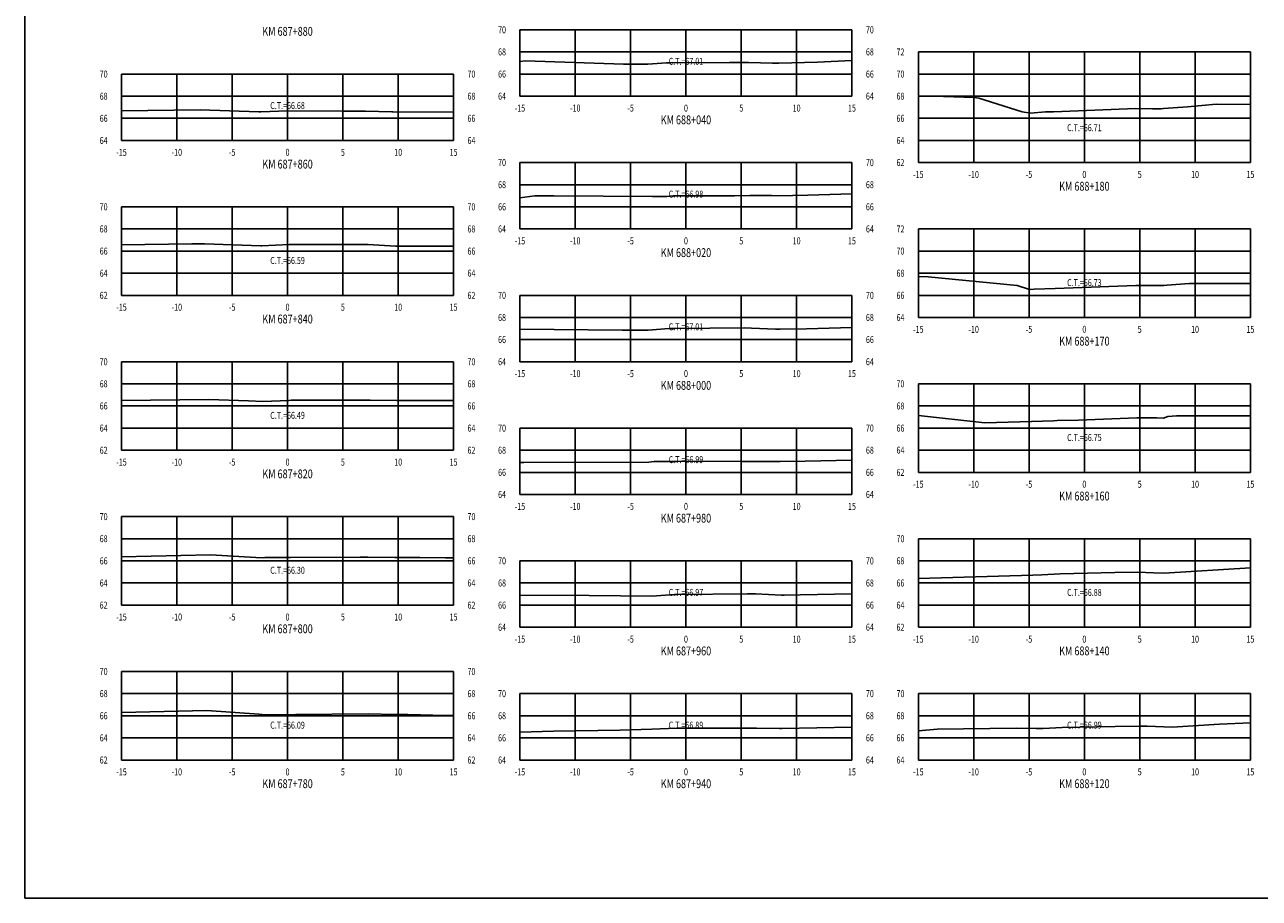
# Model space of a CAD drawing. Units: metres. Extents: x 0 to 199, y 0 to 125.
# Drawn here: x 0 to 112, y 0 to 79 of the extents above; entities that cross this region are included whole.
import ezdxf
from ezdxf.enums import TextEntityAlignment as Align

# ---------------------------------------------------------------- set-up
doc = ezdxf.new("R2010")
doc.units = ezdxf.units.M
doc.header["$LTSCALE"] = 6.35
doc.linetypes.add('HIDDEN', pattern=[0.375, 0.25, -0.125])
for name, color, linetype in [('C-SECT-ATXT', 7, 'Continuous'), ('C-SECT-CENTER', 7, 'Continuous'), ('C-SECT-EG', 7, 'HIDDEN'), ('C-SECT-GRID', 7, 'Continuous'), ('C-SECT-STA', 7, 'Continuous'), ('C-SECT-TXT', 7, 'Continuous'), ('C-SECT-TXT-EG', 7, 'Continuous'), ('Sec Marco', 7, 'Continuous'), ('Section', 7, 'Continuous')]:
    doc.layers.add(name, color=color, linetype=linetype)
doc.styles.add('ROMANS', font='ROMANS', dxfattribs={"width": 0.75})
doc.styles.get("Standard").update_dxf_attribs({"font": 'ARIAL.TTF'})

msp = doc.modelspace()

# ---------------------------------------------------------------- linework, layer by layer
at = {"layer": 'C-SECT-CENTER', "color": 122, "linetype": 'Continuous', "flags": 128}
for points in [[(59.75, 72.5), (59.75, 78.5)], [(95.75, 66.5), (95.75, 76.5)], [(23.75, 68.5), (23.75, 74.5)], [(59.75, 60.5), (59.75, 66.5)], [(23.75, 54.5), (23.75, 62.5)], [(95.75, 52.5), (95.75, 60.5)], [(59.75, 48.5), (59.75, 54.5)], [(23.75, 40.5), (23.75, 48.5)], [(95.75, 38.5), (95.75, 46.5)], [(59.75, 36.5), (59.75, 42.5)], [(23.75, 26.5), (23.75, 34.5)], [(95.75, 24.5), (95.75, 32.5)], [(59.75, 24.5), (59.75, 30.5)], [(23.75, 12.5), (23.75, 20.5)], [(59.75, 12.5), (59.75, 18.5)], [(95.75, 12.5), (95.75, 18.5)]]:
    msp.add_lwpolyline(points, dxfattribs=at)
at = {"layer": 'C-SECT-EG', "color": 32, "linetype": 'Continuous', "flags": 128}
for points in [[(44.75, 75.62), (45.25, 75.7), (54.1, 75.39), (56.32, 75.38), (57.98, 75.5), (58.38, 75.5), (63.68, 75.54), (65.4, 75.55), (67.56, 75.47), (68.13, 75.47), (71.65, 75.57), (74.75, 75.73)], [(80.75, 72.54), (82.09, 72.49), (85.79, 72.37), (86.22, 72.33), (90.14, 71.09), (90.87, 70.98), (92.24, 71.08), (92.96, 71.1), (98.18, 71.3), (100.36, 71.38), (101.92, 71.37), (102.69, 71.37), (102.91, 71.39), (105.08, 71.54), (107.66, 71.79), (110.75, 71.74)], [(8.75, 71.19), (15.87, 71.28), (21.17, 71.1), (21.29, 71.1), (21.35, 71.1), (23.75, 71.18), (28.85, 71.15), (30.78, 71.14), (30.8, 71.14), (33.16, 71.1), (33.16, 71.1), (33.3, 71.1), (38.75, 71.07)], [(44.75, 63.31), (46.11, 63.5), (47.8, 63.48), (56.73, 63.44), (58.03, 63.44), (58.58, 63.48), (64.13, 63.5), (65.52, 63.51), (67.49, 63.51), (67.99, 63.49), (70.77, 63.56), (74.75, 63.67)], [(8.75, 59.06), (15.09, 59.14), (16.24, 59.16), (21.33, 58.97), (21.41, 58.97), (21.43, 58.97), (23.89, 59.1), (26.67, 59.1), (30.95, 59.1), (31.03, 59.1), (33.52, 58.93), (34.11, 58.93), (38.75, 58.94)], [(80.75, 56.21), (81.65, 56.18), (89.68, 55.39), (90.69, 55.07), (90.87, 55.04), (91.22, 55.07), (93.1, 55.13), (94.75, 55.19), (100.4, 55.4), (100.84, 55.4), (102.92, 55.4), (103.2, 55.43), (105.24, 55.56), (110.75, 55.56)], [(44.75, 51.45), (44.77, 51.45), (53.98, 51.35), (56.35, 51.36), (58.23, 51.5), (58.76, 51.5), (65.07, 51.55), (65.68, 51.54), (67.84, 51.43), (68.25, 51.43), (70.65, 51.48), (74.75, 51.59)], [(8.75, 44.98), (16.64, 45.1), (20.23, 44.97), (21.52, 44.91), (23.87, 45), (24.09, 45.01), (24.74, 45.01), (31, 45.03), (31.21, 45.02), (33.62, 45), (38.75, 44.99)], [(80.75, 43.63), (86.76, 42.98), (90.97, 43.1), (92.95, 43.17), (93.3, 43.18), (95.23, 43.23), (100.49, 43.42), (102.31, 43.43), (102.91, 43.4), (103.3, 43.56), (104.09, 43.61), (110.75, 43.61)], [(44.75, 39.4), (45.09, 39.4), (56.39, 39.43), (56.87, 39.47), (58.9, 39.49), (61.83, 39.51), (64.77, 39.48), (65.84, 39.49), (67.87, 39.49), (68.25, 39.47), (70.53, 39.52), (74.75, 39.6)], [(8.75, 30.86), (16.78, 31.06), (20.88, 30.8), (21.55, 30.78), (21.71, 30.79), (24.03, 30.81), (30.3, 30.83), (31.02, 30.83), (33.46, 30.81), (33.74, 30.81), (35.71, 30.79), (38.03, 30.76), (38.75, 30.76)], [(80.75, 28.92), (91.09, 29.21), (91.91, 29.24), (93.55, 29.33), (98.51, 29.45), (100.59, 29.49), (102.01, 29.42), (102.97, 29.39), (110.75, 29.86)], [(44.75, 27.39), (44.75, 27.39), (51.01, 27.36), (56.67, 27.32), (58.71, 27.45), (59.03, 27.46), (65.31, 27.52), (66.03, 27.52), (68.37, 27.41), (68.61, 27.4), (70.07, 27.43), (74.75, 27.53)], [(8.75, 16.78), (16.45, 16.99), (21.15, 16.65), (21.44, 16.62), (23.79, 16.59), (23.97, 16.59), (24.49, 16.6), (31.04, 16.66), (33.42, 16.62), (33.65, 16.62), (34.61, 16.6), (38.01, 16.53), (38.75, 16.52)], [(80.75, 15.13), (82.46, 15.28), (89.58, 15.38), (91.39, 15.35), (92.03, 15.36), (93.75, 15.45), (98.52, 15.54), (100.78, 15.55), (101.43, 15.55), (103.68, 15.48), (107.95, 15.74), (110.75, 15.86)], [(44.75, 15.02), (47.77, 15.11), (53.78, 15.21), (56.67, 15.3), (58.92, 15.38), (59.17, 15.39), (59.83, 15.39), (66.13, 15.38), (68.19, 15.35), (68.42, 15.34), (74.75, 15.47)]]:
    msp.add_lwpolyline(points, dxfattribs=at)
at = {"layer": 'C-SECT-GRID', "color": 8, "flags": 128}
for points in [[(44.75, 78.5), (74.75, 78.5)], [(44.75, 72.5), (44.75, 78.5)], [(49.75, 72.5), (49.75, 78.5)], [(54.75, 72.5), (54.75, 78.5)], [(59.75, 72.5), (59.75, 78.5)], [(64.75, 72.5), (64.75, 78.5)], [(69.75, 72.5), (69.75, 78.5)], [(74.75, 72.5), (74.75, 78.5)], [(44.75, 76.5), (74.75, 76.5)], [(80.75, 76.5), (110.75, 76.5)], [(80.75, 66.5), (80.75, 76.5)], [(85.75, 66.5), (85.75, 76.5)], [(90.75, 66.5), (90.75, 76.5)], [(95.75, 66.5), (95.75, 76.5)], [(100.75, 66.5), (100.75, 76.5)], [(105.75, 66.5), (105.75, 76.5)], [(110.75, 66.5), (110.75, 76.5)], [(8.75, 74.5), (38.75, 74.5)], [(8.75, 68.5), (8.75, 74.5)], [(13.75, 68.5), (13.75, 74.5)], [(18.75, 68.5), (18.75, 74.5)], [(23.75, 68.5), (23.75, 74.5)], [(28.75, 68.5), (28.75, 74.5)], [(33.75, 68.5), (33.75, 74.5)], [(38.75, 68.5), (38.75, 74.5)], [(44.75, 74.5), (74.75, 74.5)], [(80.75, 74.5), (110.75, 74.5)], [(8.75, 72.5), (38.75, 72.5)], [(44.75, 72.5), (74.75, 72.5)], [(80.75, 72.5), (110.75, 72.5)], [(8.75, 70.5), (38.75, 70.5)], [(80.75, 70.5), (110.75, 70.5)], [(8.75, 68.5), (38.75, 68.5)], [(80.75, 68.5), (110.75, 68.5)], [(44.75, 66.5), (74.75, 66.5)], [(44.75, 60.5), (44.75, 66.5)], [(49.75, 60.5), (49.75, 66.5)], [(54.75, 60.5), (54.75, 66.5)], [(59.75, 60.5), (59.75, 66.5)], [(64.75, 60.5), (64.75, 66.5)], [(69.75, 60.5), (69.75, 66.5)], [(74.75, 60.5), (74.75, 66.5)], [(80.75, 66.5), (110.75, 66.5)], [(44.75, 64.5), (74.75, 64.5)], [(8.75, 62.5), (38.75, 62.5)], [(8.75, 54.5), (8.75, 62.5)], [(13.75, 54.5), (13.75, 62.5)], [(18.75, 54.5), (18.75, 62.5)], [(23.75, 54.5), (23.75, 62.5)], [(28.75, 54.5), (28.75, 62.5)], [(33.75, 54.5), (33.75, 62.5)], [(38.75, 54.5), (38.75, 62.5)], [(44.75, 62.5), (74.75, 62.5)], [(8.75, 60.5), (38.75, 60.5)], [(44.75, 60.5), (74.75, 60.5)], [(80.75, 60.5), (110.75, 60.5)], [(80.75, 52.5), (80.75, 60.5)], [(85.75, 52.5), (85.75, 60.5)], [(90.75, 52.5), (90.75, 60.5)], [(95.75, 52.5), (95.75, 60.5)], [(100.75, 52.5), (100.75, 60.5)], [(105.75, 52.5), (105.75, 60.5)], [(110.75, 52.5), (110.75, 60.5)], [(8.75, 58.5), (38.75, 58.5)], [(80.75, 58.5), (110.75, 58.5)], [(8.75, 56.5), (38.75, 56.5)], [(80.75, 56.5), (110.75, 56.5)], [(8.75, 54.5), (38.75, 54.5)], [(44.75, 54.5), (74.75, 54.5)], [(44.75, 48.5), (44.75, 54.5)], [(49.75, 48.5), (49.75, 54.5)], [(54.75, 48.5), (54.75, 54.5)], [(59.75, 48.5), (59.75, 54.5)], [(64.75, 48.5), (64.75, 54.5)], [(69.75, 48.5), (69.75, 54.5)], [(74.75, 48.5), (74.75, 54.5)], [(80.75, 54.5), (110.75, 54.5)], [(44.75, 52.5), (74.75, 52.5)], [(80.75, 52.5), (110.75, 52.5)], [(44.75, 50.5), (74.75, 50.5)], [(8.75, 48.5), (38.75, 48.5)], [(8.75, 40.5), (8.75, 48.5)], [(13.75, 40.5), (13.75, 48.5)], [(18.75, 40.5), (18.75, 48.5)], [(23.75, 40.5), (23.75, 48.5)], [(28.75, 40.5), (28.75, 48.5)], [(33.75, 40.5), (33.75, 48.5)], [(38.75, 40.5), (38.75, 48.5)], [(44.75, 48.5), (74.75, 48.5)], [(8.75, 46.5), (38.75, 46.5)], [(80.75, 46.5), (110.75, 46.5)], [(80.75, 38.5), (80.75, 46.5)], [(85.75, 38.5), (85.75, 46.5)], [(90.75, 38.5), (90.75, 46.5)], [(95.75, 38.5), (95.75, 46.5)], [(100.75, 38.5), (100.75, 46.5)], [(105.75, 38.5), (105.75, 46.5)], [(110.75, 38.5), (110.75, 46.5)], [(8.75, 44.5), (38.75, 44.5)], [(80.75, 44.5), (110.75, 44.5)], [(8.75, 42.5), (38.75, 42.5)], [(44.75, 42.5), (74.75, 42.5)], [(44.75, 36.5), (44.75, 42.5)], [(49.75, 36.5), (49.75, 42.5)], [(54.75, 36.5), (54.75, 42.5)], [(59.75, 36.5), (59.75, 42.5)], [(64.75, 36.5), (64.75, 42.5)], [(69.75, 36.5), (69.75, 42.5)], [(74.75, 36.5), (74.75, 42.5)], [(80.75, 42.5), (110.75, 42.5)], [(8.75, 40.5), (38.75, 40.5)], [(44.75, 40.5), (74.75, 40.5)], [(80.75, 40.5), (110.75, 40.5)], [(44.75, 38.5), (74.75, 38.5)], [(80.75, 38.5), (110.75, 38.5)], [(44.75, 36.5), (74.75, 36.5)], [(8.75, 34.5), (38.75, 34.5)], [(8.75, 26.5), (8.75, 34.5)], [(13.75, 26.5), (13.75, 34.5)], [(18.75, 26.5), (18.75, 34.5)], [(23.75, 26.5), (23.75, 34.5)], [(28.75, 26.5), (28.75, 34.5)], [(33.75, 26.5), (33.75, 34.5)], [(38.75, 26.5), (38.75, 34.5)], [(8.75, 32.5), (38.75, 32.5)], [(80.75, 32.5), (110.75, 32.5)], [(80.75, 24.5), (80.75, 32.5)], [(85.75, 24.5), (85.75, 32.5)], [(90.75, 24.5), (90.75, 32.5)], [(95.75, 24.5), (95.75, 32.5)], [(100.75, 24.5), (100.75, 32.5)], [(105.75, 24.5), (105.75, 32.5)], [(110.75, 24.5), (110.75, 32.5)], [(8.75, 30.5), (38.75, 30.5)], [(44.75, 30.5), (74.75, 30.5)], [(44.75, 24.5), (44.75, 30.5)], [(49.75, 24.5), (49.75, 30.5)], [(54.75, 24.5), (54.75, 30.5)], [(59.75, 24.5), (59.75, 30.5)], [(64.75, 24.5), (64.75, 30.5)], [(69.75, 24.5), (69.75, 30.5)], [(74.75, 24.5), (74.75, 30.5)], [(80.75, 30.5), (110.75, 30.5)], [(8.75, 28.5), (38.75, 28.5)], [(44.75, 28.5), (74.75, 28.5)], [(80.75, 28.5), (110.75, 28.5)], [(8.75, 26.5), (38.75, 26.5)], [(44.75, 26.5), (74.75, 26.5)], [(80.75, 26.5), (110.75, 26.5)], [(44.75, 24.5), (74.75, 24.5)], [(80.75, 24.5), (110.75, 24.5)], [(8.75, 20.5), (38.75, 20.5)], [(8.75, 12.5), (8.75, 20.5)], [(13.75, 12.5), (13.75, 20.5)], [(18.75, 12.5), (18.75, 20.5)], [(23.75, 12.5), (23.75, 20.5)], [(28.75, 12.5), (28.75, 20.5)], [(33.75, 12.5), (33.75, 20.5)], [(38.75, 12.5), (38.75, 20.5)], [(8.75, 18.5), (38.75, 18.5)], [(44.75, 18.5), (74.75, 18.5)], [(44.75, 12.5), (44.75, 18.5)], [(49.75, 12.5), (49.75, 18.5)], [(54.75, 12.5), (54.75, 18.5)], [(59.75, 12.5), (59.75, 18.5)], [(64.75, 12.5), (64.75, 18.5)], [(69.75, 12.5), (69.75, 18.5)], [(74.75, 12.5), (74.75, 18.5)], [(80.75, 18.5), (110.75, 18.5)], [(80.75, 12.5), (80.75, 18.5)], [(85.75, 12.5), (85.75, 18.5)], [(90.75, 12.5), (90.75, 18.5)], [(95.75, 12.5), (95.75, 18.5)], [(100.75, 12.5), (100.75, 18.5)], [(105.75, 12.5), (105.75, 18.5)], [(110.75, 12.5), (110.75, 18.5)], [(8.75, 16.5), (38.75, 16.5)], [(44.75, 16.5), (74.75, 16.5)], [(80.75, 16.5), (110.75, 16.5)], [(8.75, 14.5), (38.75, 14.5)], [(44.75, 14.5), (74.75, 14.5)], [(80.75, 14.5), (110.75, 14.5)], [(8.75, 12.5), (38.75, 12.5)], [(44.75, 12.5), (74.75, 12.5)], [(80.75, 12.5), (110.75, 12.5)]]:
    msp.add_lwpolyline(points, dxfattribs=at)
at = {"layer": 'Sec Marco', "color": 8, "linetype": 'Continuous', "flags": 128}
msp.add_lwpolyline([(0, 0), (199, 0), (199, 124.75), (0, 124.75), (0, 0)], dxfattribs=at)

# ---------------------------------------------------------------- texts
at = {"layer": 'C-SECT-ATXT', "style": 'ROMANS', "width": 0.75}
for s, p in [('70', (43.49, 78.5)), ('68', (43.49, 76.5)), ('72', (79.49, 76.5)), ('70', (7.49, 74.5)), ('66', (43.49, 74.5)), ('70', (79.49, 74.5)), ('68', (7.49, 72.5)), ('64', (43.49, 72.5)), ('68', (79.49, 72.5)), ('66', (7.49, 70.5)), ('66', (79.49, 70.5)), ('64', (7.49, 68.5)), ('64', (79.49, 68.5)), ('70', (43.49, 66.5)), ('62', (79.49, 66.5)), ('68', (43.49, 64.5)), ('70', (7.49, 62.5)), ('66', (43.49, 62.5)), ('68', (7.49, 60.5)), ('64', (43.49, 60.5)), ('72', (79.49, 60.5)), ('66', (7.49, 58.5)), ('70', (79.49, 58.5)), ('64', (7.49, 56.5)), ('68', (79.49, 56.5)), ('62', (7.49, 54.5)), ('70', (43.49, 54.5)), ('66', (79.49, 54.5)), ('68', (43.49, 52.5)), ('64', (79.49, 52.5)), ('66', (43.49, 50.5)), ('70', (7.49, 48.5)), ('64', (43.49, 48.5)), ('68', (7.49, 46.5)), ('70', (79.49, 46.5)), ('66', (7.49, 44.5)), ('68', (79.49, 44.5)), ('64', (7.49, 42.5)), ('70', (43.49, 42.5)), ('66', (79.49, 42.5)), ('62', (7.49, 40.5)), ('68', (43.49, 40.5)), ('64', (79.49, 40.5)), ('66', (43.49, 38.5)), ('62', (79.49, 38.5)), ('64', (43.49, 36.5)), ('70', (7.49, 34.5)), ('68', (7.49, 32.5)), ('70', (79.49, 32.5)), ('66', (7.49, 30.5)), ('70', (43.49, 30.5)), ('68', (79.49, 30.5)), ('64', (7.49, 28.5)), ('68', (43.49, 28.5)), ('66', (79.49, 28.5)), ('62', (7.49, 26.5)), ('66', (43.49, 26.5)), ('64', (79.49, 26.5)), ('64', (43.49, 24.5)), ('62', (79.49, 24.5)), ('70', (7.49, 20.5)), ('68', (7.49, 18.5)), ('70', (43.49, 18.5)), ('70', (79.49, 18.5)), ('66', (7.49, 16.5)), ('68', (43.49, 16.5)), ('68', (79.49, 16.5)), ('64', (7.49, 14.5)), ('66', (43.49, 14.5)), ('66', (79.49, 14.5)), ('62', (7.49, 12.5)), ('64', (43.49, 12.5)), ('64', (79.49, 12.5))]:
    msp.add_text(s, height=0.63, dxfattribs=at).set_placement(p, align=Align.MIDDLE_RIGHT)
at = {"layer": 'C-SECT-STA', "color": 3, "style": 'ROMANS', "width": 0.75}
for s, p in [('KM 687+880', (23.75, 77.96)), ('KM 688+040', (59.75, 69.96)), ('KM 687+860', (23.75, 65.96)), ('KM 688+180', (95.75, 63.96)), ('KM 688+020', (59.75, 57.96)), ('KM 687+840', (23.75, 51.96)), ('KM 688+170', (95.75, 49.96)), ('KM 688+000', (59.75, 45.96)), ('KM 687+820', (23.75, 37.96)), ('KM 688+160', (95.75, 35.96)), ('KM 687+980', (59.75, 33.96)), ('KM 687+800', (23.75, 23.96)), ('KM 687+960', (59.75, 21.96)), ('KM 688+140', (95.75, 21.96)), ('KM 687+780', (23.75, 9.96)), ('KM 687+940', (59.75, 9.96)), ('KM 688+120', (95.75, 9.96))]:
    msp.add_text(s, height=0.8, dxfattribs=at).set_placement(p, align=Align.CENTER)
at = {"layer": 'C-SECT-TXT', "style": 'ROMANS', "width": 0.75}
for s, p in [('70', (76.01, 78.5)), ('68', (76.01, 76.5)), ('70', (40.01, 74.5)), ('66', (76.01, 74.5)), ('68', (40.01, 72.5)), ('64', (76.01, 72.5)), ('66', (40.01, 70.5)), ('64', (40.01, 68.5)), ('70', (76.01, 66.5)), ('68', (76.01, 64.5)), ('70', (40.01, 62.5)), ('66', (76.01, 62.5)), ('68', (40.01, 60.5)), ('64', (76.01, 60.5)), ('66', (40.01, 58.5)), ('64', (40.01, 56.5)), ('62', (40.01, 54.5)), ('70', (76.01, 54.5)), ('68', (76.01, 52.5)), ('66', (76.01, 50.5)), ('70', (40.01, 48.5)), ('64', (76.01, 48.5)), ('68', (40.01, 46.5)), ('66', (40.01, 44.5)), ('64', (40.01, 42.5)), ('70', (76.01, 42.5)), ('62', (40.01, 40.5)), ('68', (76.01, 40.5)), ('66', (76.01, 38.5)), ('64', (76.01, 36.5)), ('70', (40.01, 34.5)), ('68', (40.01, 32.5)), ('66', (40.01, 30.5)), ('70', (76.01, 30.5)), ('64', (40.01, 28.5)), ('68', (76.01, 28.5)), ('62', (40.01, 26.5)), ('66', (76.01, 26.5)), ('64', (76.01, 24.5)), ('70', (40.01, 20.5)), ('68', (40.01, 18.5)), ('70', (76.01, 18.5)), ('66', (40.01, 16.5)), ('68', (76.01, 16.5)), ('64', (40.01, 14.5)), ('66', (76.01, 14.5)), ('62', (40.01, 12.5)), ('64', (76.01, 12.5))]:
    msp.add_text(s, height=0.63, dxfattribs=at).set_placement(p, align=Align.MIDDLE_LEFT)
for s, p in [('-15', (44.75, 71.74)), ('-10', (49.75, 71.74)), ('-5', (54.75, 71.74)), ('0', (59.75, 71.74)), ('5', (64.75, 71.74)), ('10', (69.75, 71.74)), ('15', (74.75, 71.74)), ('-15', (8.75, 67.74)), ('-10', (13.75, 67.74)), ('-5', (18.75, 67.74)), ('0', (23.75, 67.74)), ('5', (28.75, 67.74)), ('10', (33.75, 67.74)), ('15', (38.75, 67.74)), ('-15', (80.75, 65.74)), ('-10', (85.75, 65.74)), ('-5', (90.75, 65.74)), ('0', (95.75, 65.74)), ('5', (100.75, 65.74)), ('10', (105.75, 65.74)), ('15', (110.75, 65.74)), ('-15', (44.75, 59.74)), ('-10', (49.75, 59.74)), ('-5', (54.75, 59.74)), ('0', (59.75, 59.74)), ('5', (64.75, 59.74)), ('10', (69.75, 59.74)), ('15', (74.75, 59.74)), ('-15', (8.75, 53.74)), ('-10', (13.75, 53.74)), ('-5', (18.75, 53.74)), ('0', (23.75, 53.74)), ('5', (28.75, 53.74)), ('10', (33.75, 53.74)), ('15', (38.75, 53.74)), ('-15', (80.75, 51.74)), ('-10', (85.75, 51.74)), ('-5', (90.75, 51.74)), ('0', (95.75, 51.74)), ('5', (100.75, 51.74)), ('10', (105.75, 51.74)), ('15', (110.75, 51.74)), ('-15', (44.75, 47.74)), ('-10', (49.75, 47.74)), ('-5', (54.75, 47.74)), ('0', (59.75, 47.74)), ('5', (64.75, 47.74)), ('10', (69.75, 47.74)), ('15', (74.75, 47.74)), ('-15', (8.75, 39.74)), ('-10', (13.75, 39.74)), ('-5', (18.75, 39.74)), ('0', (23.75, 39.74)), ('5', (28.75, 39.74)), ('10', (33.75, 39.74)), ('15', (38.75, 39.74)), ('-15', (80.75, 37.74)), ('-10', (85.75, 37.74)), ('-5', (90.75, 37.74)), ('0', (95.75, 37.74)), ('5', (100.75, 37.74)), ('10', (105.75, 37.74)), ('15', (110.75, 37.74)), ('-15', (44.75, 35.74)), ('-10', (49.75, 35.74)), ('-5', (54.75, 35.74)), ('0', (59.75, 35.74)), ('5', (64.75, 35.74)), ('10', (69.75, 35.74)), ('15', (74.75, 35.74)), ('-15', (8.75, 25.74)), ('-10', (13.75, 25.74)), ('-5', (18.75, 25.74)), ('0', (23.75, 25.74)), ('5', (28.75, 25.74)), ('10', (33.75, 25.74)), ('15', (38.75, 25.74)), ('-15', (44.75, 23.74)), ('-10', (49.75, 23.74)), ('-5', (54.75, 23.74)), ('0', (59.75, 23.74)), ('5', (64.75, 23.74)), ('10', (69.75, 23.74)), ('15', (74.75, 23.74)), ('-15', (80.75, 23.74)), ('-10', (85.75, 23.74)), ('-5', (90.75, 23.74)), ('0', (95.75, 23.74)), ('5', (100.75, 23.74)), ('10', (105.75, 23.74)), ('15', (110.75, 23.74)), ('-15', (8.75, 11.74)), ('-10', (13.75, 11.74)), ('-5', (18.75, 11.74)), ('0', (23.75, 11.74)), ('5', (28.75, 11.74)), ('10', (33.75, 11.74)), ('15', (38.75, 11.74)), ('-15', (44.75, 11.74)), ('-10', (49.75, 11.74)), ('-5', (54.75, 11.74)), ('0', (59.75, 11.74)), ('5', (64.75, 11.74)), ('10', (69.75, 11.74)), ('15', (74.75, 11.74)), ('-15', (80.75, 11.74)), ('-10', (85.75, 11.74)), ('-5', (90.75, 11.74)), ('0', (95.75, 11.74)), ('5', (100.75, 11.74)), ('10', (105.75, 11.74)), ('15', (110.75, 11.74))]:
    msp.add_text(s, height=0.63, dxfattribs=at).set_placement(p, align=Align.TOP_CENTER)
at = {"layer": 'C-SECT-TXT-EG', "style": 'ROMANS', "width": 0.75}
for s, p in [('C.T.=67.01', (59.75, 75.65)), ('C.T.=66.68', (23.75, 71.65)), ('C.T.=66.71', (95.75, 69.65)), ('C.T.=66.98', (59.75, 63.65)), ('C.T.=66.59', (23.75, 57.65)), ('C.T.=66.73', (95.75, 55.65)), ('C.T.=67.01', (59.75, 51.65)), ('C.T.=66.49', (23.75, 43.65)), ('C.T.=66.75', (95.75, 41.65)), ('C.T.=66.99', (59.75, 39.65)), ('C.T.=66.30', (23.75, 29.65)), ('C.T.=66.97', (59.75, 27.65)), ('C.T.=66.88', (95.75, 27.65)), ('C.T.=66.09', (23.75, 15.65)), ('C.T.=66.89', (59.75, 15.65)), ('C.T.=66.99', (95.75, 15.65))]:
    msp.add_text(s, height=0.63, rotation=360, dxfattribs=at).set_placement(p, align=Align.MIDDLE_CENTER)
at = {"layer": 'Section', "color": 0}
for p in [(44.75, 72.5), (8.75, 68.5), (80.75, 66.5), (44.75, 60.5), (8.75, 54.5), (80.75, 52.5), (44.75, 48.5), (8.75, 40.5), (80.75, 38.5), (44.75, 36.5), (8.75, 26.5), (44.75, 24.5), (80.75, 24.5), (8.75, 12.5), (44.75, 12.5), (80.75, 12.5)]:
    msp.add_text('-', height=0.0001, rotation=53.1301, dxfattribs=at).set_placement(p, align=Align.MIDDLE_CENTER)

doc.saveas('drawing.dxf')
